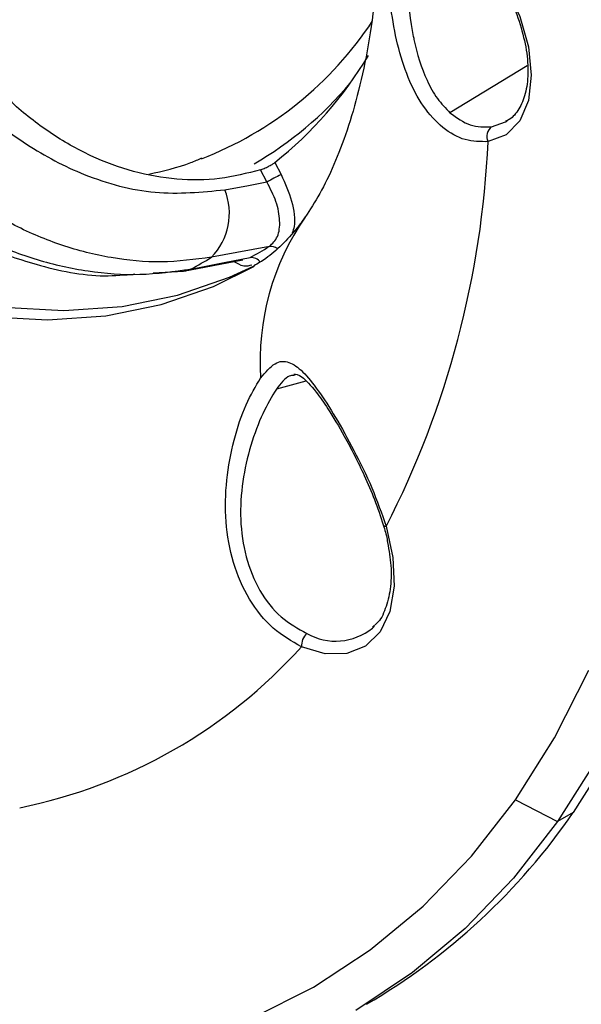
# Model space of a CAD drawing. Units: inches. Extents: x 2.7 to 93.3, y 0.6 to 71.7.
# Drawn here: x 43.4 to 44.4, y 26.5 to 28.2 of the extents above; entities that cross this region are included whole.
import ezdxf

# ---------------------------------------------------------------- set-up
doc = ezdxf.new("R2010")
doc.units = ezdxf.units.IN
doc.header["$LTSCALE"] = 4
doc.header["$MEASUREMENT"] = 0

msp = doc.modelspace()

# ---------------------------------------------------------------- linework, layer by layer
at = {"color": 7, "linetype": 'Continuous', "lineweight": 25}
for p, q in [((44.2857, 28.1209), (44.1531, 28.0404)), ((44.2244, 28.0165), (44.2481, 28.0246)), ((44.2481, 28.0246), (44.251, 28.0263)), ((43.8526, 27.9549), (43.8636, 27.9344)), ((43.8392, 27.9217), (43.8281, 27.9425)), ((43.6961, 27.7686), (43.7981, 27.7883)), ((43.6441, 27.7656), (43.6961, 27.7686)), ((43.9061, 27.5799), (43.8554, 27.566)), ((43.8879, 27.5902), (43.8852, 27.5898)), ((44.0277, 27.1647), (44.0201, 27.1582)), ((44.2653, 26.8618), (44.3376, 26.8245)), ((44.3643, 26.8399), (44.3376, 26.8245))]:
    msp.add_line(p, q, dxfattribs=at)
at = {"color": 7, "linetype": 'Continuous', "lineweight": 25, "flags": 128}
for points in [[(42.1423, 28.4907), (42.1438, 28.4889), (42.2453, 28.3689), (42.3509, 28.2565), (42.4597, 28.1524), (42.5712, 28.0574), (42.6845, 27.972), (42.7988, 27.8969), (42.9133, 27.8326), (43.0274, 27.7795), (43.1401, 27.738), (43.2508, 27.7083), (43.3587, 27.6907), (43.463, 27.6853), (43.563, 27.6922), (43.658, 27.7112), (43.7475, 27.7423), (43.8177, 27.7775)], [(42.2987, 28.3567), (42.3787, 28.2726), (42.4876, 28.1685), (42.599, 28.0734), (42.7123, 27.9881), (42.8266, 27.913), (42.9412, 27.8486), (43.0552, 27.7955), (43.168, 27.754), (43.2787, 27.7244), (43.3865, 27.7068), (43.4908, 27.7014), (43.5908, 27.7083), (43.6859, 27.7273), (43.7753, 27.7583), (43.8162, 27.7775)], [(44.2184, 28.3039), (44.2492, 28.2564), (44.2728, 28.2052), (44.2875, 28.1535), (44.2925, 28.1046), (44.2875, 28.0614), (44.2728, 28.0267), (44.2492, 28.0027), (44.2184, 27.9908)], [(43.7671, 27.9082), (43.8075, 27.9158), (43.8392, 27.9217)], [(43.8434, 27.811), (43.7878, 27.8006), (43.7441, 27.7925)], [(43.709, 27.7722), (43.7658, 27.7833), (43.8105, 27.7919)], [(43.709, 27.7722), (43.6996, 27.7689), (43.6961, 27.7686)], [(44.0437, 27.331), (44.0554, 27.2778), (44.0576, 27.2282), (44.0502, 27.1849), (44.0335, 27.1501), (44.0085, 27.1257), (43.9765, 27.1129), (43.9392, 27.1125), (43.8985, 27.1244)], [(44.02, 27.1566), (44.0219, 27.1583), (44.0236, 27.1601)], [(44.2653, 26.8618), (44.3325, 26.9682), (44.3914, 27.0843)], [(44.4318, 26.9465), (44.3643, 26.8399)], [(44.4051, 26.9311), (44.3376, 26.8245)], [(43.8148, 26.488), (43.9189, 26.5405), (44.0164, 26.6044), (44.1069, 26.6795), (44.19, 26.7654), (44.2653, 26.8618)], [(44.3376, 26.8245), (44.2622, 26.7278), (44.1792, 26.6414), (44.0889, 26.5656), (43.9917, 26.5007)]]:
    msp.add_lwpolyline(points, dxfattribs=at)
at = {"color": 7, "linetype": 'Continuous', "lineweight": 25}
for centre, radius, start, end in [((43.5054, 28.5369), 0.6166, 291.0735, 326.6468), ((43.423, 28.4928), 0.6884, 308.613, 329.0448), ((43.5052, 28.4911), 0.6223, 300.1102, 319.956), ((44.2372, 27.9999), 0.0209, 127.6816, 205.824), ((42.6126, 28.0628), 1.6074, 332.9156, 357.4311), ((43.9986, 27.6457), 0.3186, 115.0702, 120.0066), ((43.6666, 27.868), 0.1083, 315.7761, 21.8062), ((44.2621, 27.614), 0.4346, 145.3022, 183.7715), ((43.5028, 28.3627), 0.6484, 298.3237, 301.6871), ((43.846, 27.7933), 0.0178, 51.2177, 98.4927), ((43.4081, 28.3339), 0.6372, 298.1822, 301.8285), ((43.8127, 27.7732), 0.0188, 34.2967, 96.683), ((44.0431, 27.3361), 0.00512, 211.2366, 276.3868), ((43.957, 27.2338), 0.0997, 240.3092, 309.239), ((43.9267, 27.1264), 0.0282, 132.5151, 183.9408), ((43.2388, 27.7181), 0.8875, 281.4772, 318.0161), ((43.4525, 27.4676), 1.1069, 300.2318, 325.4602)]:
    msp.add_arc(centre, radius, start, end, dxfattribs=at)
for points, knots in [([(41.8569, 31.1723), (41.861, 31.175), (41.8753, 31.1841), (41.9021, 31.1939), (41.9409, 31.2035), (41.9844, 31.2084), (42.0353, 31.2088), (42.0945, 31.2032), (42.1624, 31.1904), (42.2361, 31.1701), (42.3153, 31.1416), (42.3994, 31.1047), (42.4876, 31.059), (42.5794, 31.0045), (42.6737, 30.941), (42.77, 30.8688), (42.8672, 30.7879), (42.9647, 30.6988), (43.0617, 30.6018), (43.1573, 30.4974), (43.2507, 30.3863), (43.3414, 30.269), (43.4286, 30.1464), (43.5116, 30.0191), (43.5899, 29.8879), (43.663, 29.7538), (43.7303, 29.6176), (43.7915, 29.4803), (43.8462, 29.3428), (43.8941, 29.2061), (43.935, 29.0711), (43.9688, 28.9389), (43.9955, 28.8102), (44.015, 28.6863), (44.0276, 28.5678), (44.0335, 28.4557), (44.0331, 28.3509), (44.0269, 28.254), (44.0154, 28.1656), (43.9994, 28.0864), (43.9797, 28.0166), (43.9572, 27.9563), (43.9329, 27.9057), (43.9149, 27.8761), (43.9053, 27.8622), (43.9039, 27.8603)], [0, 0, 0, 0, 0.01309, 0.045503, 0.072944, 0.097918, 0.121403, 0.14627, 0.17014, 0.193473, 0.21656, 0.239576, 0.262607, 0.285716, 0.308944, 0.332313, 0.355829, 0.379489, 0.403284, 0.427199, 0.451218, 0.475325, 0.499499, 0.523722, 0.547974, 0.572237, 0.596485, 0.620698, 0.644855, 0.668938, 0.692928, 0.716806, 0.740556, 0.764165, 0.78762, 0.810919, 0.834063, 0.85707, 0.879975, 0.902836, 0.925727, 0.948766, 0.972154, 0.99602, 1, 1, 1, 1]), ([(44.2184, 27.9908), (44.2053, 27.9907), (44.1791, 27.9906), (44.14, 28.0129), (44.1064, 28.0498), (44.0803, 28.0993), (44.0622, 28.1569), (44.0511, 28.2194), (44.0455, 28.283), (44.0439, 28.3419), (44.0455, 28.3872), (44.051, 28.4152), (44.0621, 28.4279), (44.0803, 28.427), (44.1063, 28.4137), (44.1398, 28.3881), (44.1789, 28.3516), (44.2052, 28.3198), (44.2184, 28.3039)], [0, 0, 0, 0, 0.062403, 0.124873, 0.187421, 0.250007, 0.31257, 0.374888, 0.437345, 0.499629, 0.562076, 0.624701, 0.687357, 0.749985, 0.812327, 0.874695, 0.93725, 1, 1, 1, 1]), ([(44.0903, 28.4119), (44.0861, 28.4063), (44.0798, 28.3979), (44.0777, 28.3662), (44.0771, 28.3348), (44.0777, 28.2968), (44.0801, 28.2416), (44.0849, 28.1983), (44.0902, 28.1714), (44.0902, 28.1713), (44.0903, 28.1708), (44.0907, 28.1691), (44.0962, 28.1423), (44.108, 28.1044), (44.1307, 28.0635), (44.1457, 28.0481), (44.1531, 28.0404)], [0, 0, 0, 0, 0.166552, 0.250168, 0.333761, 0.416812, 0.500248, 0.666299, 0.666323, 0.666517, 0.667054, 0.66909, 0.677002, 0.832853, 0.916365, 1, 1, 1, 1]), ([(44.2527, 28.2412), (44.2536, 28.2396), (44.2627, 28.2238), (44.2741, 28.1916), (44.2852, 28.1475), (44.2879, 28.1067), (44.2833, 28.0719), (44.2716, 28.0456), (44.2598, 28.0306), (44.2504, 28.0268), (44.2481, 28.0259)], [0, 0, 0, 0, 0.017083, 0.174042, 0.330397, 0.485729, 0.639896, 0.793707, 0.94983, 1, 1, 1, 1]), ([(43.8281, 27.9425), (43.8051, 27.9365), (43.7588, 27.9246), (43.685, 27.9245), (43.6105, 27.9375), (43.5371, 27.9645), (43.4667, 28.0043), (43.4014, 28.056), (43.3421, 28.1176), (43.3096, 28.1655), (43.2934, 28.1895)], [0, 0, 0, 0, 0.124732, 0.250063, 0.374837, 0.500143, 0.624957, 0.750223, 0.875001, 1, 1, 1, 1]), ([(43.2596, 28.1507), (43.2846, 28.119), (43.3344, 28.0559), (43.4262, 27.9829), (43.5311, 27.9279), (43.6482, 27.8967), (43.7275, 27.9044), (43.7671, 27.9082)], [0, 0, 0, 0, 0.187729, 0.373808, 0.560572, 0.780558, 1, 1, 1, 1]), ([(43.7441, 27.7925), (43.7157, 27.7888), (43.6593, 27.7814), (43.5727, 27.7895), (43.4882, 27.8108), (43.4073, 27.8448), (43.3318, 27.89), (43.24, 27.9606), (43.1837, 28.0295), (43.1467, 28.0747)], [0, 0, 0, 0, 0.135836, 0.268582, 0.398248, 0.524841, 0.648364, 0.768816, 1, 1, 1, 1]), ([(43.0848, 28.039), (43.1245, 27.9953), (43.1848, 27.9288), (43.282, 27.8612), (43.3613, 27.8182), (43.4457, 27.7862), (43.5333, 27.7668), (43.6225, 27.7601), (43.68, 27.7682), (43.709, 27.7722)], [0, 0, 0, 0, 0.231184, 0.351636, 0.475159, 0.601752, 0.731418, 0.864164, 1, 1, 1, 1]), ([(44.1531, 28.0404), (44.1646, 28.032), (44.1876, 28.0152), (44.2121, 28.0161), (44.2244, 28.0165)], [0, 0, 0, 0, 0.500102, 1, 1, 1, 1]), ([(43.0701, 28.0299), (43.0897, 28.0073), (43.1247, 27.967), (43.1779, 27.92), (43.2267, 27.8828), (43.2815, 27.8474), (43.3542, 27.8096), (43.4497, 27.7764), (43.5404, 27.7572), (43.5955, 27.7622), (43.6128, 27.7638)], [0, 0, 0, 0, 0.136146, 0.243958, 0.325428, 0.419913, 0.548009, 0.71173, 0.909532, 1, 1, 1, 1]), ([(43.6369, 27.9352), (43.6613, 27.9406), (43.6925, 27.9476), (43.7215, 27.9601), (43.7277, 27.9629)], [0, 0, 0, 0, 0.7848, 1, 1, 1, 1]), ([(43.8281, 27.9425), (43.8303, 27.9432), (43.8335, 27.9444), (43.8383, 27.9465), (43.8417, 27.9482), (43.845, 27.95), (43.8491, 27.9523), (43.8512, 27.9538), (43.8526, 27.9549)], [0, 0, 0, 0, 0.2500993, 0.3757583, 0.4997517, 0.6237772, 0.7496647, 1, 1, 1, 1]), ([(43.8636, 27.9344), (43.8703, 27.9191), (43.8838, 27.8888), (43.8885, 27.8524), (43.8839, 27.8375), (43.8828, 27.8338)], [0, 0, 0, 0, 0.428796, 0.856694, 1, 1, 1, 1]), ([(43.8434, 27.811), (43.8487, 27.816), (43.8594, 27.8261), (43.8626, 27.8546), (43.8565, 27.8879), (43.845, 27.9104), (43.8392, 27.9217)], [0, 0, 0, 0, 0.247915, 0.497038, 0.747646, 1, 1, 1, 1]), ([(43.9039, 27.8603), (43.8998, 27.8546), (43.8865, 27.8362), (43.864, 27.812), (43.8402, 27.7911), (43.8239, 27.7819), (43.817, 27.778)], [0, 0, 0, 0, 0.133824, 0.435428, 0.760436, 1, 1, 1, 1]), ([(43.8136, 27.7792), (43.8091, 27.7779), (43.7998, 27.7752), (43.7881, 27.7818), (43.782, 27.7852)], [0, 0, 0, 0, 0.4830565, 1, 1, 1, 1]), ([(43.8284, 27.5854), (43.8368, 27.5952), (43.8536, 27.6148), (43.8768, 27.615), (43.9005, 27.5983), (43.9268, 27.5657), (43.9565, 27.5196), (43.9885, 27.4622), (44.0204, 27.3973), (44.0359, 27.3531), (44.0437, 27.331)], [0, 0, 0, 0, 0.12485, 0.250097, 0.375205, 0.500141, 0.62515, 0.749851, 0.874699, 1, 1, 1, 1]), ([(43.8985, 27.1244), (43.8819, 27.1339), (43.8486, 27.1527), (43.8074, 27.2043), (43.7795, 27.2678), (43.767, 27.3386), (43.7686, 27.4108), (43.7816, 27.4796), (43.8029, 27.5427), (43.8199, 27.5711), (43.8284, 27.5854)], [0, 0, 0, 0, 0.124904, 0.249791, 0.374879, 0.5001, 0.625355, 0.750513, 0.87497, 1, 1, 1, 1]), ([(43.8852, 27.5898), (43.8827, 27.5898), (43.8735, 27.5897), (43.863, 27.5759), (43.8554, 27.566)], [0, 0, 0, 0, 0.279274, 1, 1, 1, 1]), ([(43.8855, 27.5921), (43.8891, 27.5921), (43.8959, 27.5921), (43.9203, 27.567), (43.9453, 27.5312), (43.9736, 27.4841), (44.0019, 27.4289), (44.0246, 27.3763), (44.034, 27.348), (44.0388, 27.3334)], [0, 0, 0, 0, 0.188241, 0.356033, 0.472416, 0.618584, 0.794416, 0.893826, 1, 1, 1, 1]), ([(43.8554, 27.566), (43.8475, 27.5531), (43.8318, 27.5273), (43.8106, 27.4705), (43.7964, 27.4084), (43.7922, 27.3427), (43.8012, 27.2778), (43.8251, 27.2193), (43.8623, 27.1722), (43.8925, 27.1555), (43.9076, 27.1472)], [0, 0, 0, 0, 0.125057, 0.249601, 0.374796, 0.500062, 0.625263, 0.750297, 0.875117, 1, 1, 1, 1]), ([(44.0388, 27.3334), (44.0413, 27.325), (44.0445, 27.3147), (44.0458, 27.305), (44.046, 27.3031)], [0, 0, 0, 0, 0.8051156, 1, 1, 1, 1]), ([(44.046, 27.3031), (44.0484, 27.2897), (44.0534, 27.2611), (44.0517, 27.2221), (44.0429, 27.1891), (44.0342, 27.1701), (44.0277, 27.1647), (44.0277, 27.1647)], [0, 0, 0, 0, 0.226676, 0.48494, 0.742003, 0.999709, 1, 1, 1, 1])]:
    msp.add_open_spline(points, degree=3, knots=knots, dxfattribs=at)

doc.saveas('drawing.dxf')
